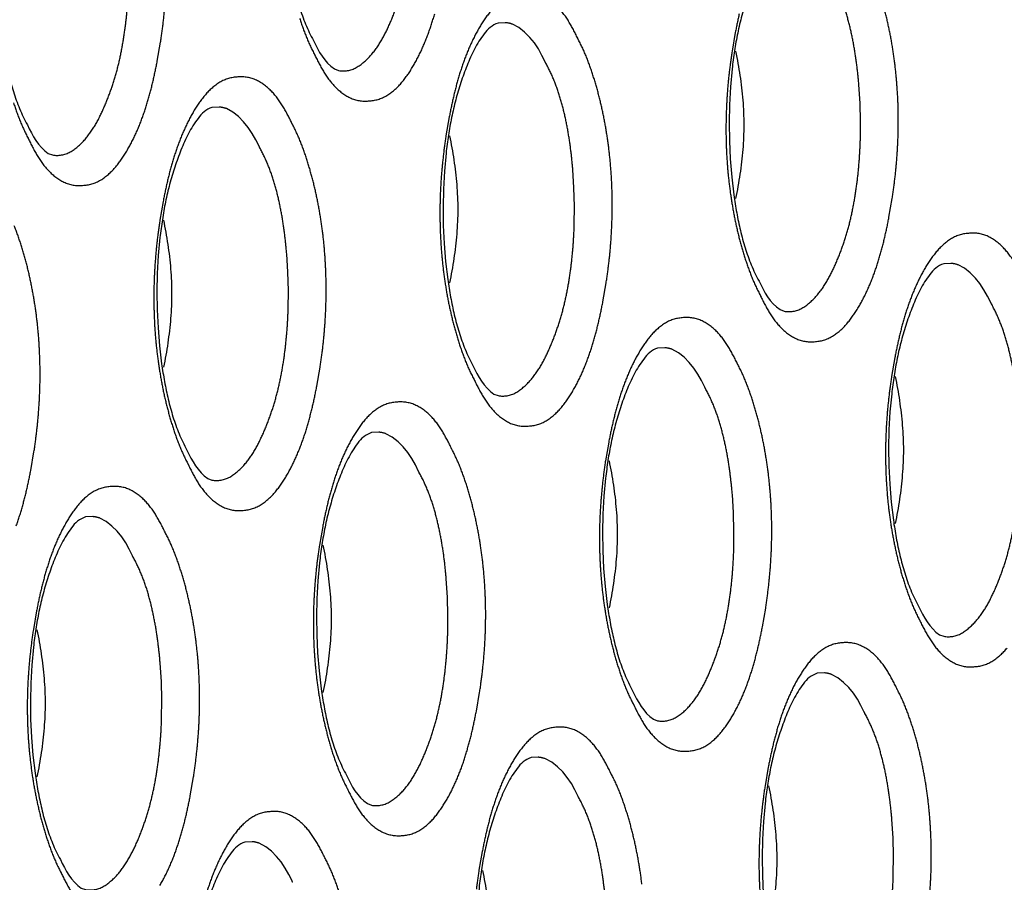
# Model space of a CAD drawing. Extents: x -341 to 500, y -320 to 274.
# Drawn here: x 388 to 391, y 172 to 174 of the extents above; entities that cross this region are included whole.
import ezdxf

# ---------------------------------------------------------------- set-up
doc = ezdxf.new("R2010")
doc.units = 0
doc.linetypes.add('PHANTOM', pattern=[15, 7.5, -1.5, 1.5, -1.5, 1.5, -1.5])
doc.layers.add('1', color=7, linetype='CONTINUOUS')

msp = doc.modelspace()

# ---------------------------------------------------------------- linework, layer by layer
at = {"layer": '1', "color": 7, "linetype": 'CONTINUOUS'}
for points in [[(388.9493, 174.5652, 0.160489), (388.9146, 174.538, 0.044007), (388.8906, 174.5, 0.026001), (388.8721, 174.4591, 0.014549), (388.8567, 174.4168, 0.014616), (388.8439, 174.3736, 0.014326), (388.8336, 174.3299, 0.012362), (388.8257, 174.2856, 0.010444), (388.8197, 174.241), (388.8156, 174.1961), (388.8131, 174.1512), (388.8122, 174.1062), (388.8128, 174.0612), (388.815, 174.0163), (388.8187, 173.9714), (388.824, 173.9268, 0.01118), (388.8311, 173.8823, 0.01312), (388.8404, 173.8383, 0.016224), (388.8522, 173.7949, 0.023472), (388.8674, 173.7525, 0.025973), (388.8868, 173.712)], [(388.2368, 174.3549, 0.160489), (388.2022, 174.3278, 0.044007), (388.1781, 174.2898, 0.026001), (388.1596, 174.2488, 0.014549), (388.1442, 174.2065, 0.014616), (388.1314, 174.1634, 0.014326), (388.1211, 174.1196, 0.012362), (388.1132, 174.0753, 0.010444), (388.1072, 174.0307), (388.1031, 173.9859), (388.1006, 173.941), (388.0997, 173.896), (388.1004, 173.851), (388.1025, 173.806), (388.1062, 173.7612), (388.1115, 173.7165, 0.01118), (388.1186, 173.6721, 0.01312), (388.1279, 173.6281, 0.016224), (388.1397, 173.5846, 0.023472), (388.1549, 173.5423, 0.025973), (388.1743, 173.5017)], [(390.0591, 173.9658, 0.160489), (390.0245, 173.9386, 0.044007), (390.0004, 173.9006, 0.026001), (389.9819, 173.8597, 0.014549), (389.9665, 173.8174, 0.014616), (389.9537, 173.7742, 0.014326), (389.9434, 173.7304, 0.012362), (389.9355, 173.6862, 0.010444), (389.9295, 173.6416), (389.9254, 173.5967), (389.9229, 173.5518), (389.922, 173.5068), (389.9226, 173.4618), (389.9248, 173.4169), (389.9285, 173.372), (389.9338, 173.3274, 0.01118), (389.9409, 173.2829, 0.01312), (389.9502, 173.2389, 0.016224), (389.962, 173.1955, 0.023472), (389.9772, 173.1531, 0.025973), (389.9966, 173.1126)], [(389.3466, 173.7555, 0.160489), (389.312, 173.7284, 0.044007), (389.2879, 173.6904, 0.026001), (389.2694, 173.6494, 0.014549), (389.254, 173.6071, 0.014616), (389.2412, 173.564, 0.014326), (389.2309, 173.5202, 0.012362), (389.223, 173.4759, 0.010444), (389.217, 173.4313), (389.2129, 173.3865), (389.2104, 173.3416), (389.2095, 173.2966), (389.2102, 173.2516), (389.2123, 173.2066), (389.216, 173.1618), (389.2213, 173.1171, 0.01118), (389.2284, 173.0727, 0.01312), (389.2377, 173.0287, 0.016224), (389.2495, 172.9852, 0.023472), (389.2647, 172.9429, 0.025973), (389.2841, 172.9023)], [(389.9382, 173.685, -0.015968), (389.949, 173.6247, -0.016421), (389.9561, 173.5635, -0.02025), (389.9586, 173.5018, -0.020176), (389.9561, 173.4403, -0.016433), (389.949, 173.3791, -0.016034), (389.9382, 173.3185)], [(388.6341, 173.5453, 0.160489), (388.5995, 173.5181, 0.044007), (388.5755, 173.4801, 0.026001), (388.5569, 173.4392, 0.014549), (388.5416, 173.3969, 0.014616), (388.5287, 173.3537, 0.014326), (388.5184, 173.31, 0.012362), (388.5105, 173.2657, 0.010444), (388.5046, 173.2211), (388.5004, 173.1763), (388.4979, 173.1313), (388.497, 173.0863), (388.4977, 173.0413), (388.4998, 172.9964), (388.5035, 172.9516), (388.5088, 172.9069, 0.01118), (388.5159, 172.8624, 0.01312), (388.5252, 172.8184, 0.016224), (388.537, 172.775, 0.023472), (388.5522, 172.7326, 0.025973), (388.5716, 172.6921)], [(389.2257, 173.4748, -0.015968), (389.2365, 173.4144, -0.016421), (389.2436, 173.3533, -0.02025), (389.2462, 173.2915, -0.020176), (389.2436, 173.2301, -0.016433), (389.2365, 173.1689, -0.016034), (389.2257, 173.1083)], [(388.5132, 173.2645, -0.015968), (388.524, 173.2042, -0.016421), (388.5311, 173.143, -0.02025), (388.5337, 173.0813, -0.020176), (388.5311, 173.0198, -0.016433), (388.5241, 172.9587, -0.016034), (388.5132, 172.8981)], [(390.4564, 173.1561, 0.160489), (390.4218, 173.129, 0.044007), (390.3977, 173.091, 0.026001), (390.3792, 173.05, 0.014549), (390.3639, 173.0077, 0.014616), (390.351, 172.9646, 0.014326), (390.3407, 172.9208, 0.012362), (390.3328, 172.8765, 0.010444), (390.3269, 172.8319), (390.3227, 172.7871), (390.3202, 172.7422), (390.3193, 172.6972), (390.32, 172.6522), (390.3221, 172.6072), (390.3258, 172.5624), (390.3311, 172.5177, 0.01118), (390.3382, 172.4733, 0.01312), (390.3475, 172.4293, 0.016224), (390.3593, 172.3858, 0.023472), (390.3745, 172.3435, 0.025973), (390.3939, 172.3029)], [(389.7439, 172.9459, 0.160489), (389.7093, 172.9187, 0.044007), (389.6853, 172.8807, 0.026001), (389.6667, 172.8398, 0.014549), (389.6514, 172.7975, 0.014616), (389.6385, 172.7543, 0.014326), (389.6282, 172.7106, 0.012362), (389.6203, 172.6663, 0.010444), (389.6144, 172.6217), (389.6102, 172.5769), (389.6077, 172.5319), (389.6068, 172.4869), (389.6075, 172.4419), (389.6096, 172.397), (389.6133, 172.3522), (389.6186, 172.3075, 0.01118), (389.6257, 172.263, 0.01312), (389.635, 172.219, 0.016224), (389.6468, 172.1756, 0.023472), (389.662, 172.1332, 0.025973), (389.6814, 172.0927)], [(390.3355, 172.8753, -0.015968), (390.3463, 172.815, -0.016421), (390.3534, 172.7539, -0.02025), (390.356, 172.6921, -0.020176), (390.3534, 172.6306, -0.016433), (390.3464, 172.5695, -0.016034), (390.3355, 172.5089)], [(389.0314, 172.7356, 0.160489), (388.9968, 172.7085, 0.044007), (388.9728, 172.6705, 0.026001), (388.9542, 172.6295, 0.014549), (388.9389, 172.5872, 0.014616), (388.926, 172.5441, 0.014326), (388.9157, 172.5003, 0.012362), (388.9078, 172.456, 0.010444), (388.9019, 172.4114), (388.8977, 172.3666), (388.8953, 172.3217), (388.8944, 172.2767), (388.895, 172.2317), (388.8971, 172.1868), (388.9008, 172.1419), (388.9061, 172.0972, 0.01118), (388.9133, 172.0528, 0.01312), (388.9225, 172.0088, 0.016224), (388.9343, 171.9653, 0.023472), (388.9495, 171.923, 0.025973), (388.969, 171.8824)], [(389.623, 172.6651, -0.015968), (389.6338, 172.6048, -0.016421), (389.6409, 172.5436, -0.02025), (389.6435, 172.4819, -0.020176), (389.6409, 172.4204, -0.016433), (389.6339, 172.3593, -0.016034), (389.623, 172.2987)], [(388.319, 172.5254, 0.160489), (388.2843, 172.4982, 0.044007), (388.2603, 172.4602, 0.026001), (388.2417, 172.4193, 0.014549), (388.2264, 172.377, 0.014616), (388.2135, 172.3339, 0.014326), (388.2033, 172.2901, 0.012362), (388.1953, 172.2458, 0.010444), (388.1894, 172.2012), (388.1852, 172.1564), (388.1828, 172.1114), (388.1819, 172.0664), (388.1825, 172.0215), (388.1846, 171.9765), (388.1883, 171.9317), (388.1936, 171.887, 0.01118), (388.2008, 171.8426, 0.01312), (388.21, 171.7985, 0.016224), (388.2218, 171.7551, 0.023472), (388.237, 171.7127, 0.025973), (388.2565, 171.6722)], [(388.9105, 172.4549, -0.015968), (388.9213, 172.3945, -0.016421), (388.9284, 172.3334, -0.02025), (388.931, 172.2716, -0.020176), (388.9284, 172.2102, -0.016433), (388.9214, 172.149, -0.016034), (388.9105, 172.0884)], [(388.198, 172.2446, -0.015968), (388.2088, 172.1843, -0.016421), (388.2159, 172.1231, -0.02025), (388.2185, 172.0614, -0.020176), (388.2159, 171.9999, -0.016433), (388.2089, 171.9388, -0.016034), (388.198, 171.8782)], [(390.1412, 172.1362, 0.160489), (390.1066, 172.1091, 0.044007), (390.0826, 172.0711, 0.026001), (390.064, 172.0301, 0.014549), (390.0487, 171.9878, 0.014616), (390.0358, 171.9447, 0.014326), (390.0255, 171.9009, 0.012362), (390.0176, 171.8566, 0.010444), (390.0117, 171.812), (390.0075, 171.7672), (390.0051, 171.7223), (390.0042, 171.6773), (390.0048, 171.6323), (390.0069, 171.5874), (390.0106, 171.5425), (390.0159, 171.4978, 0.01118), (390.0231, 171.4534, 0.01312), (390.0323, 171.4094, 0.016224), (390.0441, 171.3659, 0.023472), (390.0593, 171.3236, 0.025973), (390.0788, 171.283)], [(389.4288, 171.926, 0.160489), (389.3941, 171.8988, 0.044007), (389.3701, 171.8608, 0.026001), (389.3515, 171.8199, 0.014549), (389.3362, 171.7776, 0.014616), (389.3234, 171.7345, 0.014326), (389.3131, 171.6907, 0.012362), (389.3051, 171.6464, 0.010444), (389.2992, 171.6018), (389.295, 171.557), (389.2926, 171.512), (389.2917, 171.467), (389.2923, 171.4221), (389.2944, 171.3771), (389.2981, 171.3323), (389.3034, 171.2876, 0.01118), (389.3106, 171.2432, 0.01312), (389.3198, 171.1991, 0.016224), (389.3316, 171.1557, 0.023472), (389.3468, 171.1133, 0.025973), (389.3663, 171.0728)], [(390.0203, 171.8555, -0.015968), (390.0311, 171.7951, -0.016421), (390.0382, 171.734, -0.02025), (390.0408, 171.6722, -0.020176), (390.0382, 171.6108, -0.016433), (390.0312, 171.5496, -0.016034), (390.0203, 171.489)], [(388.7163, 171.7157, 0.160489), (388.6816, 171.6886, 0.044007), (388.6576, 171.6506, 0.026001), (388.639, 171.6096, 0.014549), (388.6237, 171.5673, 0.014616), (388.6109, 171.5242, 0.014326), (388.6006, 171.4804, 0.012362), (388.5926, 171.4361, 0.010444), (388.5867, 171.3915), (388.5826, 171.3467), (388.5801, 171.3018), (388.5792, 171.2568), (388.5798, 171.2118), (388.582, 171.1669), (388.5857, 171.122), (388.591, 171.0773, 0.01118), (388.5981, 171.0329, 0.01312), (388.6073, 170.9889, 0.016224), (388.6191, 170.9454, 0.023472), (388.6343, 170.9031, 0.025973), (388.6538, 170.8625)], [(389.3078, 171.6452, -0.015968), (389.3187, 171.5849, -0.016421), (389.3257, 171.5237, -0.02025), (389.3283, 171.462, -0.020176), (389.3257, 171.4005, -0.016433), (389.3187, 171.3394, -0.016034), (389.3078, 171.2788)]]:
    msp.add_lwpolyline(points, format="xyb", dxfattribs=at)
at = {"layer": '1', "color": 7, "linetype": 'PHANTOM'}
for points in [[(388.9493, 173.6372, 0.174176), (388.9935, 173.6446, 0.078686), (389.0285, 173.6738, 0.049035), (389.0553, 173.7108, 0.029255), (389.076, 173.7516, 0.017328), (389.0931, 173.794, 0.017582), (389.1072, 173.8376, 0.016364), (389.1182, 173.8819, 0.013628), (389.1265, 173.9269, 0.011276), (389.1327, 173.9723, 0.010557), (389.1368, 174.0178, 0.009916), (389.1391, 174.0635), (389.1396, 174.1093), (389.1384, 174.155), (389.1354, 174.2006, 0.00964), (389.1308, 174.246, 0.011848), (389.1242, 174.2913, 0.014253), (389.1153, 174.3362, 0.017356), (389.1035, 174.3804, 0.023964), (389.0882, 174.4235, 0.026563), (389.0684, 174.4649)], [(388.2368, 173.4269, 0.174176), (388.281, 173.4344, 0.078686), (388.316, 173.4636, 0.049035), (388.3428, 173.5006, 0.029255), (388.3635, 173.5413, 0.017328), (388.3806, 173.5838, 0.017582), (388.3947, 173.6273, 0.016364), (388.4057, 173.6717, 0.013628), (388.414, 173.7167, 0.011276), (388.4202, 173.762, 0.010557), (388.4243, 173.8076, 0.009916), (388.4266, 173.8533), (388.4271, 173.899), (388.4259, 173.9448), (388.423, 173.9904, 0.00964), (388.4183, 174.0358, 0.011848), (388.4117, 174.0811, 0.014253), (388.4028, 174.1259, 0.017356), (388.391, 174.1702, 0.023964), (388.3757, 174.2133, 0.026563), (388.3559, 174.2546)], [(390.0591, 173.0378, 0.174176), (390.1033, 173.0452, 0.078686), (390.1383, 173.0744, 0.049035), (390.1651, 173.1114, 0.029255), (390.1858, 173.1522, 0.017328), (390.2029, 173.1946, 0.017582), (390.217, 173.2382, 0.016364), (390.228, 173.2825, 0.013628), (390.2363, 173.3275, 0.011276), (390.2425, 173.3729, 0.010557), (390.2466, 173.4184, 0.009916), (390.2489, 173.4641), (390.2494, 173.5099), (390.2482, 173.5556), (390.2453, 173.6012, 0.00964), (390.2406, 173.6466, 0.011848), (390.234, 173.6919, 0.014253), (390.2251, 173.7368, 0.017356), (390.2133, 173.781, 0.023964), (390.198, 173.8241, 0.026563), (390.1782, 173.8655)], [(388.1781, 173.4647, 0.024383), (388.2005, 173.4228, 0.059195), (388.2295, 173.3853, 0.091772), (388.2682, 173.3579, 0.131841), (388.3148, 173.3514, 0.127136), (388.3594, 173.366, 0.075688), (388.3947, 173.3977, 0.039903), (388.4219, 173.4367, 0.027073), (388.4439, 173.4788, 0.020981), (388.4618, 173.5229, 0.0166), (388.4763, 173.5682, 0.01288), (388.4881, 173.6142, 0.009495), (388.4979, 173.6608), (388.506, 173.7077, 0.009048), (388.5125, 173.7548, 0.009317), (388.5172, 173.8021, 0.009521)], [(389.5449, 173.7178, 0.024383), (389.5224, 173.7597, 0.059195), (389.4934, 173.7972, 0.091772)], [(390.0004, 173.0755, 0.024383), (390.0228, 173.0336, 0.059195), (390.0518, 172.9961, 0.091772), (390.0905, 172.9688, 0.131841), (390.1371, 172.9622, 0.127136), (390.1817, 172.9769, 0.075688), (390.217, 173.0086, 0.039903), (390.2442, 173.0475, 0.027073), (390.2662, 173.0897, 0.020981), (390.284, 173.1337, 0.0166), (390.2986, 173.179, 0.01288), (390.3104, 173.2251, 0.009495), (390.3202, 173.2716), (390.3283, 173.3185, 0.009048), (390.3347, 173.3656, 0.009317), (390.3394, 173.4129, 0.009521), (390.3424, 173.4604, 0.009733), (390.3434, 173.508, 0.009961), (390.3427, 173.5555, 0.010228), (390.3399, 173.603, 0.010564), (390.3353, 173.6503, 0.010921), (390.3286, 173.6974, 0.011316), (390.3198, 173.7442, 0.012405), (390.3088, 173.7905, 0.013694)], [(388.8525, 173.7669, 0.017318), (388.8686, 173.7221, 0.025631), (388.8886, 173.6789)], [(388.8905, 173.6749, 0.024383), (388.913, 173.633, 0.059195), (388.942, 173.5955, 0.091772), (388.9807, 173.5682, 0.131841), (389.0273, 173.5617, 0.127136), (389.0719, 173.5763, 0.075688), (389.1072, 173.608, 0.039903), (389.1344, 173.6469, 0.027073), (389.1564, 173.6891, 0.020981), (389.1742, 173.7331, 0.0166), (389.1888, 173.7784, 0.01288)], [(389.3282, 173.7847, 0.039903), (389.301, 173.7458, 0.027073), (389.279, 173.7036, 0.020981), (389.2612, 173.6596, 0.0166), (389.2466, 173.6143, 0.01288), (389.2348, 173.5682, 0.009495), (389.225, 173.5217), (389.2169, 173.4748, 0.009048), (389.2105, 173.4277, 0.009317), (389.2058, 173.3804, 0.009521), (389.2028, 173.3329, 0.009733), (389.2018, 173.2853, 0.009961), (389.2026, 173.2378, 0.010228), (389.2053, 173.1903, 0.010564), (389.2099, 173.143, 0.010921), (389.2166, 173.0959, 0.011316), (389.2254, 173.0491, 0.012405), (389.2364, 173.0028, 0.013694), (389.2498, 172.9572, 0.017318), (389.2659, 172.9125, 0.025631), (389.2859, 172.8693)], [(389.9473, 173.7785, 0.009495), (389.9375, 173.7319), (389.9294, 173.685, 0.009048), (389.9229, 173.6379, 0.009317), (389.9182, 173.5906, 0.009521), (389.9153, 173.5431, 0.009733), (389.9142, 173.4956, 0.009961), (389.915, 173.448, 0.010228), (389.9177, 173.4005, 0.010564), (389.9224, 173.3532, 0.010921), (389.9291, 173.3061, 0.011316), (389.9379, 173.2594, 0.012405), (389.9489, 173.2131, 0.013694), (389.9623, 173.1675, 0.017318), (389.9784, 173.1227, 0.025631), (389.9984, 173.0795)], [(389.464, 173.6587), (389.4558, 173.6749), (389.447, 173.6908), (389.437, 173.7059), (389.4255, 173.7198), (389.4127, 173.7326), (389.3984, 173.744), (389.3823, 173.7525, 0.070405), (389.3647, 173.7563), (389.3466, 173.7555)], [(389.2879, 172.8653, 0.024383), (389.3103, 172.8234, 0.059195), (389.3393, 172.7859, 0.091772), (389.378, 172.7585, 0.131841), (389.4246, 172.752, 0.127136), (389.4692, 172.7666, 0.075688), (389.5045, 172.7983, 0.039903), (389.5317, 172.8373, 0.027073), (389.5537, 172.8794, 0.020981), (389.5716, 172.9235, 0.0166), (389.5861, 172.9688, 0.01288), (389.5979, 173.0148, 0.009495), (389.6077, 173.0614), (389.6158, 173.1083, 0.009048), (389.6223, 173.1554, 0.009317), (389.627, 173.2027, 0.009521), (389.6299, 173.2502, 0.009733), (389.631, 173.2977, 0.009961), (389.6302, 173.3453, 0.010228), (389.6275, 173.3928, 0.010564), (389.6228, 173.4401, 0.010921), (389.6161, 173.4872, 0.011316), (389.6073, 173.5339, 0.012405), (389.5963, 173.5802, 0.013694), (389.5829, 173.6258, 0.017318), (389.5668, 173.6706, 0.025631), (389.5468, 173.7138)], [(389.3466, 172.8275, 0.174176), (389.3908, 172.835, 0.078686), (389.4258, 172.8642, 0.049035), (389.4526, 172.9012, 0.029255), (389.4733, 172.9419, 0.017328), (389.4904, 172.9844, 0.017582), (389.5045, 173.0279, 0.016364), (389.5155, 173.0723, 0.013628), (389.5239, 173.1173, 0.011276), (389.53, 173.1626, 0.010557), (389.5341, 173.2082, 0.009916), (389.5364, 173.2539), (389.5369, 173.2996), (389.5357, 173.3453), (389.5328, 173.391, 0.00964), (389.5281, 173.4364, 0.011848), (389.5215, 173.4817, 0.014253), (389.5126, 173.5265, 0.017356), (389.5008, 173.5708, 0.023964), (389.4855, 173.6139, 0.026563), (389.4657, 173.6552)], [(388.8324, 173.5075, 0.024383), (388.8099, 173.5494, 0.059195), (388.7809, 173.5869, 0.091772), (388.7422, 173.6143, 0.131841), (388.6957, 173.6208, 0.127136), (388.651, 173.6062, 0.075688), (388.6157, 173.5745, 0.039903), (388.5885, 173.5355, 0.027073), (388.5666, 173.4934, 0.020981), (388.5487, 173.4493, 0.0166), (388.5341, 173.404, 0.01288), (388.5223, 173.358, 0.009495), (388.5125, 173.3114), (388.5044, 173.2646, 0.009048), (388.498, 173.2174, 0.009317), (388.4933, 173.1701, 0.009521), (388.4904, 173.1226, 0.009733), (388.4893, 173.0751, 0.009961), (388.4901, 173.0275, 0.010228), (388.4928, 172.98, 0.010564), (388.4974, 172.9327, 0.010921), (388.5042, 172.8856, 0.011316), (388.5129, 172.8389, 0.012405), (388.5239, 172.7926, 0.013694), (388.5373, 172.747, 0.017318), (388.5534, 172.7022, 0.025631), (388.5734, 172.659)], [(388.14, 173.5566, 0.017318), (388.1561, 173.5119, 0.025631), (388.1761, 173.4687)], [(388.7515, 173.4484), (388.7433, 173.4646), (388.7345, 173.4805), (388.7245, 173.4956), (388.713, 173.5096), (388.7002, 173.5224), (388.6859, 173.5338), (388.6699, 173.5423, 0.070405), (388.6522, 173.5461), (388.6341, 173.5453)], [(388.5754, 172.655, 0.024383), (388.5978, 172.6131, 0.059195), (388.6268, 172.5756, 0.091772), (388.6655, 172.5483, 0.131841), (388.7121, 172.5418, 0.127136), (388.7568, 172.5564, 0.075688), (388.792, 172.5881, 0.039903), (388.8192, 172.627, 0.027073), (388.8412, 172.6692, 0.020981), (388.8591, 172.7132, 0.0166), (388.8736, 172.7585, 0.01288), (388.8854, 172.8046, 0.009495), (388.8952, 172.8511), (388.9033, 172.898, 0.009048), (388.9098, 172.9451, 0.009317), (388.9145, 172.9925, 0.009521), (388.9174, 173.0399, 0.009733), (388.9185, 173.0875, 0.009961), (388.9177, 173.135, 0.010228), (388.915, 173.1825, 0.010564), (388.9103, 173.2299, 0.010921), (388.9036, 173.2769, 0.011316), (388.8948, 173.3237, 0.012405), (388.8838, 173.37, 0.013694), (388.8704, 173.4156, 0.017318), (388.8543, 173.4604, 0.025631), (388.8344, 173.5035)], [(388.6341, 172.6173, 0.174176), (388.6783, 172.6248, 0.078686), (388.7133, 172.6539, 0.049035), (388.7401, 172.6909, 0.029255), (388.7609, 172.7317, 0.017328), (388.7779, 172.7741, 0.017582), (388.792, 172.8177, 0.016364), (388.803, 172.862, 0.013628), (388.8114, 172.907, 0.011276), (388.8175, 172.9524, 0.010557), (388.8216, 172.9979, 0.009916), (388.8239, 173.0436), (388.8244, 173.0894), (388.8232, 173.1351), (388.8203, 173.1808, 0.00964), (388.8156, 173.2261, 0.011848), (388.809, 173.2714, 0.014253), (388.8001, 173.3163, 0.017356), (388.7884, 173.3605, 0.023964), (388.773, 173.4036, 0.026563), (388.7532, 173.445)], [(388.1466, 172.503, 0.0166), (388.1611, 172.5483, 0.01288), (388.173, 172.5943, 0.009495), (388.1827, 172.6409), (388.1908, 172.6878, 0.009048), (388.1973, 172.7349, 0.009317), (388.202, 172.7822, 0.009521), (388.2049, 172.8297, 0.009733), (388.206, 172.8772, 0.009961), (388.2052, 172.9248, 0.010228), (388.2025, 172.9723, 0.010564), (388.1978, 173.0196, 0.010921), (388.1911, 173.0667, 0.011316), (388.1823, 173.1134, 0.012405), (388.1713, 173.1597, 0.013694), (388.1579, 173.2054, 0.017318), (388.1418, 173.2501, 0.025631)], [(390.6322, 173.1603, 0.059195), (390.6032, 173.1978, 0.091772), (390.5645, 173.2251, 0.131841), (390.518, 173.2316, 0.127136), (390.4733, 173.217, 0.075688), (390.438, 173.1853, 0.039903), (390.4108, 173.1464, 0.027073), (390.3888, 173.1042, 0.020981), (390.371, 173.0602, 0.0166), (390.3564, 173.0149, 0.01288), (390.3446, 172.9688, 0.009495), (390.3348, 172.9223), (390.3267, 172.8754, 0.009048), (390.3203, 172.8283, 0.009317), (390.3156, 172.781, 0.009521), (390.3127, 172.7335, 0.009733), (390.3116, 172.6859, 0.009961), (390.3124, 172.6384, 0.010228), (390.3151, 172.5909, 0.010564), (390.3197, 172.5436, 0.010921), (390.3264, 172.4965, 0.011316), (390.3352, 172.4497, 0.012405), (390.3462, 172.4034, 0.013694), (390.3596, 172.3578, 0.017318), (390.3757, 172.313, 0.025631), (390.3957, 172.2699)], [(390.5738, 173.0593), (390.5656, 173.0755), (390.5568, 173.0914), (390.5468, 173.1065), (390.5353, 173.1204), (390.5225, 173.1332), (390.5082, 173.1446), (390.4921, 173.1531, 0.070405), (390.4745, 173.1569), (390.4564, 173.1561)], [(390.4564, 172.2281, 0.174176), (390.5006, 172.2356, 0.078686), (390.5356, 172.2648, 0.049035), (390.5624, 172.3018, 0.029255), (390.5831, 172.3425, 0.017328), (390.6002, 172.385, 0.017582), (390.6143, 172.4285, 0.016364), (390.6253, 172.4729, 0.013628), (390.6337, 172.5179, 0.011276), (390.6398, 172.5632, 0.010557), (390.6439, 172.6088, 0.009916), (390.6462, 172.6545), (390.6467, 172.7002), (390.6455, 172.7459), (390.6426, 172.7916, 0.00964), (390.6379, 172.837, 0.011848), (390.6313, 172.8823, 0.014253), (390.6224, 172.9271, 0.017356), (390.6107, 172.9714, 0.023964), (390.5953, 173.0145, 0.026563), (390.5755, 173.0558)], [(389.9422, 172.9081, 0.024383), (389.9197, 172.95, 0.059195), (389.8907, 172.9875, 0.091772), (389.852, 173.0149, 0.131841), (389.8055, 173.0214, 0.127136), (389.7608, 173.0068, 0.075688), (389.7255, 172.9751, 0.039903), (389.6983, 172.9361, 0.027073), (389.6764, 172.894, 0.020981), (389.6585, 172.8499, 0.0166), (389.6439, 172.8046, 0.01288), (389.6321, 172.7586, 0.009495), (389.6223, 172.712), (389.6142, 172.6652, 0.009048), (389.6078, 172.618, 0.009317), (389.6031, 172.5707, 0.009521), (389.6002, 172.5232, 0.009733), (389.5991, 172.4757, 0.009961), (389.5999, 172.4281, 0.010228), (389.6026, 172.3806, 0.010564), (389.6073, 172.3333, 0.010921), (389.614, 172.2862, 0.011316), (389.6228, 172.2395, 0.012405), (389.6337, 172.1932, 0.013694), (389.6471, 172.1476, 0.017318), (389.6632, 172.1028, 0.025631), (389.6832, 172.0596)], [(389.8613, 172.849), (389.8531, 172.8652), (389.8443, 172.8811), (389.8343, 172.8962), (389.8228, 172.9102), (389.81, 172.9229), (389.7957, 172.9344), (389.7797, 172.9429, 0.070405), (389.762, 172.9467), (389.7439, 172.9459)], [(389.6852, 172.0556, 0.024383), (389.7076, 172.0137, 0.059195), (389.7366, 171.9762, 0.091772), (389.7753, 171.9489, 0.131841), (389.8219, 171.9424, 0.127136), (389.8666, 171.957, 0.075688), (389.9018, 171.9887, 0.039903), (389.929, 172.0276, 0.027073), (389.951, 172.0698, 0.020981), (389.9689, 172.1138, 0.0166), (389.9834, 172.1591, 0.01288), (389.9953, 172.2052, 0.009495), (390.005, 172.2517), (390.0131, 172.2986, 0.009048), (390.0196, 172.3457, 0.009317), (390.0243, 172.3931, 0.009521), (390.0272, 172.4405, 0.009733), (390.0283, 172.4881, 0.009961), (390.0275, 172.5356, 0.010228), (390.0248, 172.5831, 0.010564), (390.0201, 172.6305, 0.010921), (390.0134, 172.6775, 0.011316), (390.0046, 172.7243, 0.012405), (389.9936, 172.7706, 0.013694), (389.9802, 172.8162, 0.017318), (389.9641, 172.861, 0.025631), (389.9442, 172.9041)], [(389.7439, 172.0179, 0.174176), (389.7881, 172.0253, 0.078686), (389.8231, 172.0545, 0.049035), (389.8499, 172.0915, 0.029255), (389.8707, 172.1323, 0.017328), (389.8877, 172.1747, 0.017582), (389.9018, 172.2183, 0.016364), (389.9128, 172.2626, 0.013628), (389.9212, 172.3076, 0.011276), (389.9273, 172.353, 0.010557), (389.9314, 172.3985, 0.009916), (389.9337, 172.4442), (389.9342, 172.49), (389.933, 172.5357), (389.9301, 172.5814, 0.00964), (389.9254, 172.6267, 0.011848), (389.9188, 172.672, 0.014253), (389.9099, 172.7169, 0.017356), (389.8982, 172.7611, 0.023964), (389.8828, 172.8042, 0.026563), (389.863, 172.8456)], [(389.2297, 172.6979, 0.024383), (389.2072, 172.7398, 0.059195), (389.1782, 172.7773, 0.091772), (389.1395, 172.8046, 0.131841), (389.093, 172.8112, 0.127136), (389.0483, 172.7966, 0.075688), (389.0131, 172.7649, 0.039903), (388.9859, 172.7259, 0.027073), (388.9639, 172.6837, 0.020981), (388.946, 172.6397, 0.0166), (388.9315, 172.5944, 0.01288), (388.9196, 172.5483, 0.009495), (388.9098, 172.5018), (388.9017, 172.4549, 0.009048), (388.8953, 172.4078, 0.009317), (388.8906, 172.3605, 0.009521), (388.8877, 172.313, 0.009733), (388.8866, 172.2654, 0.009961), (388.8874, 172.2179, 0.010228), (388.8901, 172.1704, 0.010564), (388.8948, 172.1231, 0.010921), (388.9015, 172.076, 0.011316), (388.9103, 172.0292, 0.012405), (388.9213, 171.983, 0.013694), (388.9346, 171.9373, 0.017318), (388.9507, 171.8926, 0.025631), (388.9707, 171.8494)], [(389.1488, 172.6388), (389.1406, 172.655), (389.1318, 172.6709), (389.1218, 172.686), (389.1103, 172.6999), (389.0975, 172.7127), (389.0832, 172.7241), (389.0672, 172.7326, 0.070405), (389.0495, 172.7364), (389.0314, 172.7356)], [(388.9727, 171.8454, 0.024383), (388.9952, 171.8035, 0.059195), (389.0241, 171.766, 0.091772), (389.0628, 171.7386, 0.131841), (389.1094, 171.7321, 0.127136), (389.1541, 171.7467, 0.075688), (389.1893, 171.7784, 0.039903), (389.2165, 171.8174, 0.027073), (389.2385, 171.8595, 0.020981), (389.2564, 171.9036, 0.0166), (389.2709, 171.9489, 0.01288), (389.2828, 171.9949, 0.009495), (389.2925, 172.0415), (389.3007, 172.0884, 0.009048), (389.3071, 172.1355, 0.009317), (389.3118, 172.1828, 0.009521), (389.3147, 172.2303, 0.009733), (389.3158, 172.2778, 0.009961), (389.315, 172.3254, 0.010228), (389.3123, 172.3729, 0.010564), (389.3076, 172.4202, 0.010921), (389.3009, 172.4673, 0.011316), (389.2921, 172.514, 0.012405), (389.2811, 172.5603, 0.013694), (389.2677, 172.606, 0.017318), (389.2516, 172.6507, 0.025631), (389.2317, 172.6939)], [(389.0314, 171.8076, 0.174176), (389.0756, 171.8151, 0.078686), (389.1107, 171.8443, 0.049035), (389.1374, 171.8813, 0.029255), (389.1582, 171.922, 0.017328), (389.1752, 171.9645, 0.017582), (389.1893, 172.008, 0.016364), (389.2003, 172.0524, 0.013628), (389.2087, 172.0974, 0.011276), (389.2148, 172.1427, 0.010557), (389.2189, 172.1883, 0.009916), (389.2212, 172.234), (389.2217, 172.2797), (389.2205, 172.3255), (389.2176, 172.3711, 0.00964), (389.213, 172.4165, 0.011848), (389.2064, 172.4618, 0.014253), (389.1974, 172.5066, 0.017356), (389.1857, 172.5509, 0.023964), (389.1703, 172.594, 0.026563), (389.1505, 172.6353)], [(388.5172, 172.4876, 0.024383), (388.4947, 172.5295, 0.059195), (388.4658, 172.567, 0.091772), (388.427, 172.5944, 0.131841), (388.3805, 172.6009, 0.127136), (388.3358, 172.5863, 0.075688), (388.3006, 172.5546, 0.039903), (388.2734, 172.5156, 0.027073), (388.2514, 172.4735, 0.020981), (388.2335, 172.4294, 0.0166), (388.219, 172.3841, 0.01288), (388.2071, 172.3381, 0.009495), (388.1973, 172.2915), (388.1892, 172.2447, 0.009048), (388.1828, 172.1975, 0.009317), (388.1781, 172.1502, 0.009521), (388.1752, 172.1027, 0.009733), (388.1741, 172.0552, 0.009961), (388.1749, 172.0076, 0.010228), (388.1776, 171.9602, 0.010564), (388.1823, 171.9128, 0.010921), (388.189, 171.8657, 0.011316), (388.1978, 171.819, 0.012405), (388.2088, 171.7727, 0.013694), (388.2222, 171.7271, 0.017318), (388.2383, 171.6823, 0.025631), (388.2582, 171.6392)], [(388.4363, 172.4286), (388.4282, 172.4448), (388.4193, 172.4606), (388.4093, 172.4757), (388.3978, 172.4897), (388.385, 172.5025), (388.3707, 172.5139), (388.3547, 172.5224, 0.070405), (388.337, 172.5262), (388.319, 172.5254)], [(388.504, 171.6071, 0.027073), (388.526, 171.6493, 0.020981), (388.5439, 171.6934, 0.0166), (388.5584, 171.7386, 0.01288), (388.5703, 171.7847, 0.009495), (388.5801, 171.8312), (388.5882, 171.8781, 0.009048), (388.5946, 171.9252, 0.009317), (388.5993, 171.9726, 0.009521), (388.6022, 172.02, 0.009733), (388.6033, 172.0676, 0.009961), (388.6025, 172.1151, 0.010228), (388.5998, 172.1626, 0.010564), (388.5951, 172.21, 0.010921), (388.5884, 172.257, 0.011316), (388.5796, 172.3038, 0.012405), (388.5686, 172.3501, 0.013694), (388.5552, 172.3957, 0.017318), (388.5391, 172.4405, 0.025631), (388.5192, 172.4836)], [(388.319, 171.5974, 0.174176), (388.3631, 171.6049, 0.078686), (388.3982, 171.634, 0.049035), (388.4249, 171.6711, 0.029255), (388.4457, 171.7118, 0.017328), (388.4627, 171.7543, 0.017582), (388.4768, 171.7978, 0.016364), (388.4878, 171.8422, 0.013628), (388.4962, 171.8871, 0.011276), (388.5023, 171.9325, 0.010557), (388.5065, 171.978, 0.009916), (388.5087, 172.0237), (388.5092, 172.0695), (388.508, 172.1152), (388.5051, 172.1609, 0.00964), (388.5005, 172.2063, 0.011848), (388.4939, 172.2515, 0.014253), (388.4849, 172.2964, 0.017356), (388.4732, 172.3406, 0.023964), (388.4579, 172.3837, 0.026563), (388.438, 172.4251)], [(390.3977, 172.2659, 0.024383), (390.4201, 172.224, 0.059195), (390.4491, 172.1865, 0.091772), (390.4878, 172.1591, 0.131841), (390.5344, 172.1526, 0.127136), (390.579, 172.1672, 0.075688), (390.6143, 172.1989, 0.039903)], [(390.3395, 172.0985, 0.024383), (390.317, 172.1404, 0.059195), (390.288, 172.1779, 0.091772), (390.2493, 172.2052, 0.131841), (390.2028, 172.2118, 0.127136), (390.1581, 172.1972, 0.075688), (390.1229, 172.1655, 0.039903), (390.0957, 172.1265, 0.027073), (390.0737, 172.0843, 0.020981), (390.0558, 172.0403, 0.0166), (390.0413, 171.995, 0.01288), (390.0294, 171.9489, 0.009495), (390.0196, 171.9024), (390.0115, 171.8555, 0.009048), (390.0051, 171.8084, 0.009317), (390.0004, 171.7611, 0.009521), (389.9975, 171.7136, 0.009733), (389.9964, 171.666, 0.009961), (389.9972, 171.6185, 0.010228), (389.9999, 171.571, 0.010564)], [(390.2586, 172.0394), (390.2504, 172.0556), (390.2416, 172.0715), (390.2316, 172.0866), (390.2201, 172.1005), (390.2073, 172.1133), (390.193, 172.1247), (390.177, 172.1332, 0.070405), (390.1593, 172.137), (390.1412, 172.1362)], [(390.4216, 171.5834, 0.009521), (390.4245, 171.6309, 0.009733), (390.4256, 171.6784, 0.009961), (390.4248, 171.726, 0.010228), (390.4221, 171.7735, 0.010564), (390.4174, 171.8208, 0.010921), (390.4107, 171.8679, 0.011316), (390.4019, 171.9146, 0.012405), (390.3909, 171.9609, 0.013694), (390.3775, 172.0066, 0.017318), (390.3614, 172.0513, 0.025631), (390.3415, 172.0945)], [(390.1412, 171.2082, 0.174176), (390.1854, 171.2157, 0.078686), (390.2205, 171.2449, 0.049035), (390.2472, 171.2819, 0.029255), (390.268, 171.3226, 0.017328), (390.285, 171.3651, 0.017582), (390.2991, 171.4086, 0.016364), (390.3101, 171.453, 0.013628), (390.3185, 171.498, 0.011276), (390.3246, 171.5433, 0.010557), (390.3287, 171.5889, 0.009916), (390.331, 171.6346), (390.3315, 171.6803), (390.3303, 171.7261), (390.3274, 171.7717, 0.00964), (390.3228, 171.8171, 0.011848), (390.3162, 171.8624, 0.014253), (390.3072, 171.9072, 0.017356), (390.2955, 171.9515, 0.023964), (390.2801, 171.9946, 0.026563), (390.2603, 172.0359)], [(389.627, 171.8882, 0.024383), (389.6045, 171.9301, 0.059195), (389.5756, 171.9676, 0.091772), (389.5368, 171.995, 0.131841), (389.4903, 172.0015, 0.127136), (389.4456, 171.9869, 0.075688), (389.4104, 171.9552, 0.039903), (389.3832, 171.9162, 0.027073), (389.3612, 171.8741, 0.020981), (389.3433, 171.83, 0.0166), (389.3288, 171.7847, 0.01288), (389.3169, 171.7387, 0.009495), (389.3072, 171.6921), (389.299, 171.6453, 0.009048), (389.2926, 171.5981, 0.009317)], [(389.5461, 171.8291), (389.538, 171.8454), (389.5291, 171.8612), (389.5191, 171.8763), (389.5077, 171.8903), (389.4948, 171.9031), (389.4805, 171.9145), (389.4645, 171.923, 0.070405), (389.4468, 171.9268), (389.4288, 171.926)], [(389.7049, 171.6106, 0.010921), (389.6982, 171.6576, 0.011316), (389.6894, 171.7044, 0.012405), (389.6784, 171.7507, 0.013694), (389.6651, 171.7963, 0.017318), (389.649, 171.8411, 0.025631), (389.629, 171.8842)], [(389.4288, 170.998, 0.174176), (389.4729, 171.0055, 0.078686), (389.508, 171.0346, 0.049035), (389.5347, 171.0717, 0.029255), (389.5555, 171.1124, 0.017328), (389.5726, 171.1548, 0.017582), (389.5866, 171.1984, 0.016364), (389.5976, 171.2428, 0.013628), (389.606, 171.2877, 0.011276), (389.6121, 171.3331, 0.010557), (389.6163, 171.3786, 0.009916), (389.6185, 171.4243), (389.619, 171.4701), (389.6178, 171.5158), (389.6149, 171.5615, 0.00964), (389.6103, 171.6069, 0.011848), (389.6037, 171.6521, 0.014253), (389.5947, 171.697, 0.017356), (389.583, 171.7412, 0.023964), (389.5677, 171.7843, 0.026563), (389.5478, 171.8257)], [(388.9145, 171.678, 0.024383), (388.892, 171.7199, 0.059195), (388.8631, 171.7574, 0.091772), (388.8244, 171.7847, 0.131841), (388.7778, 171.7913, 0.127136), (388.7331, 171.7767, 0.075688), (388.6979, 171.745, 0.039903), (388.6707, 171.706, 0.027073), (388.6487, 171.6638, 0.020981), (388.6308, 171.6198, 0.0166), (388.6163, 171.5745, 0.01288)], [(388.8336, 171.6189), (388.8255, 171.6351), (388.8166, 171.651), (388.8066, 171.6661), (388.7952, 171.68), (388.7823, 171.6928), (388.768, 171.7042), (388.752, 171.7127, 0.070405), (388.7343, 171.7165), (388.7163, 171.7157)], [(388.9526, 171.5861, 0.017318), (388.9365, 171.6308, 0.025631), (388.9165, 171.674)], [(388.2602, 171.6352, 0.024383), (388.2827, 171.5933, 0.059195)]]:
    msp.add_lwpolyline(points, format="xyb", dxfattribs=at)
at = {"layer": '1', "color": 7, "linetype": 'CONTINUOUS'}
for points in [[(388.8868, 173.712), (388.8917, 173.7019), (388.8968, 173.692), (388.9022, 173.6823), (388.9082, 173.6729), (388.9148, 173.6639), (388.9221, 173.6555), (388.9301, 173.6477), (388.939, 173.641), (388.9493, 173.6372)], [(388.1743, 173.5017), (388.1792, 173.4917), (388.1843, 173.4818), (388.1897, 173.4721), (388.1957, 173.4626), (388.2023, 173.4537), (388.2096, 173.4452), (388.2176, 173.4375), (388.2265, 173.4308), (388.2368, 173.4269)], [(389.9966, 173.1126), (390.0015, 173.1025), (390.0066, 173.0926), (390.012, 173.0829), (390.018, 173.0735), (390.0246, 173.0645), (390.0319, 173.0561), (390.0399, 173.0483), (390.0488, 173.0416), (390.0591, 173.0378)], [(389.2841, 172.9023), (389.289, 172.8923), (389.2941, 172.8824), (389.2995, 172.8727), (389.3055, 172.8632), (389.3121, 172.8543), (389.3194, 172.8458), (389.3274, 172.8381), (389.3363, 172.8314), (389.3466, 172.8275)], [(388.5716, 172.6921), (388.5765, 172.6821), (388.5816, 172.6721), (388.5871, 172.6624), (388.593, 172.653), (388.5996, 172.644), (388.6069, 172.6356), (388.6149, 172.6278), (388.6238, 172.6211), (388.6341, 172.6173)], [(390.3939, 172.3029), (390.3988, 172.2929), (390.4039, 172.283), (390.4094, 172.2733), (390.4153, 172.2638), (390.4219, 172.2549), (390.4292, 172.2464), (390.4372, 172.2387), (390.4461, 172.232), (390.4564, 172.2281)], [(389.6814, 172.0927), (389.6863, 172.0827), (389.6914, 172.0727), (389.6969, 172.063), (389.7028, 172.0536), (389.7094, 172.0446), (389.7167, 172.0362), (389.7247, 172.0284), (389.7336, 172.0217), (389.7439, 172.0179)], [(388.969, 171.8824), (388.9738, 171.8724), (388.9789, 171.8625), (388.9844, 171.8528), (388.9903, 171.8434), (388.997, 171.8344), (389.0043, 171.8259), (389.0122, 171.8182), (389.0211, 171.8115), (389.0314, 171.8076)], [(388.2565, 171.6722), (388.2613, 171.6622), (388.2665, 171.6523), (388.2719, 171.6425), (388.2779, 171.6331), (388.2845, 171.6241), (388.2918, 171.6157), (388.2997, 171.6079), (388.3086, 171.6012), (388.319, 171.5974)]]:
    msp.add_lwpolyline(points, dxfattribs=at)
at = {"layer": '1', "color": 7, "linetype": 'PHANTOM'}
for centre, radius, start, end in [((389.1407, 173.5145), 0.4524, 26.137, 26.7028), ((389.2947, 173.8782), 0.4524, 206.137, 206.7028), ((389.1159, 173.4836), 0.3897, 26.137, 26.7028), ((388.4282, 173.3042), 0.4524, 26.137, 26.7028), ((388.5822, 173.668), 0.4524, 206.137, 206.7028), ((388.4034, 173.2733), 0.3897, 26.137, 26.7028), ((390.4045, 173.2788), 0.4524, 206.137, 206.7028), ((390.2257, 172.8842), 0.3897, 26.137, 26.7028), ((389.538, 172.7048), 0.4524, 26.137, 26.7028), ((389.692, 173.0686), 0.4524, 206.137, 206.7028), ((389.5132, 172.6739), 0.3897, 26.137, 26.7028), ((388.8255, 172.4946), 0.4524, 26.137, 26.7028), ((388.9795, 172.8583), 0.4524, 206.137, 206.7028), ((388.8007, 172.4637), 0.3897, 26.137, 26.7028), ((388.113, 172.2843), 0.4524, 26.137, 26.7028), ((388.0882, 172.2534), 0.3897, 26.137, 26.7028), ((390.8018, 172.4692), 0.4524, 206.137, 206.7028), ((389.9353, 171.8952), 0.4524, 26.137, 26.7028), ((390.0893, 172.2589), 0.4524, 206.137, 206.7028), ((389.9105, 171.8643), 0.3897, 26.137, 26.7028), ((389.2228, 171.6849), 0.4524, 26.137, 26.7028), ((389.3768, 172.0487), 0.4524, 206.137, 206.7028), ((389.198, 171.654), 0.3897, 26.137, 26.7028), ((388.5104, 171.4747), 0.4524, 26.137, 26.7028), ((388.6644, 171.8384), 0.4524, 206.137, 206.7028), ((388.4855, 171.4438), 0.3897, 26.137, 26.7028)]:
    msp.add_arc(centre, radius, start, end, dxfattribs=at)

doc.saveas('drawing.dxf')
